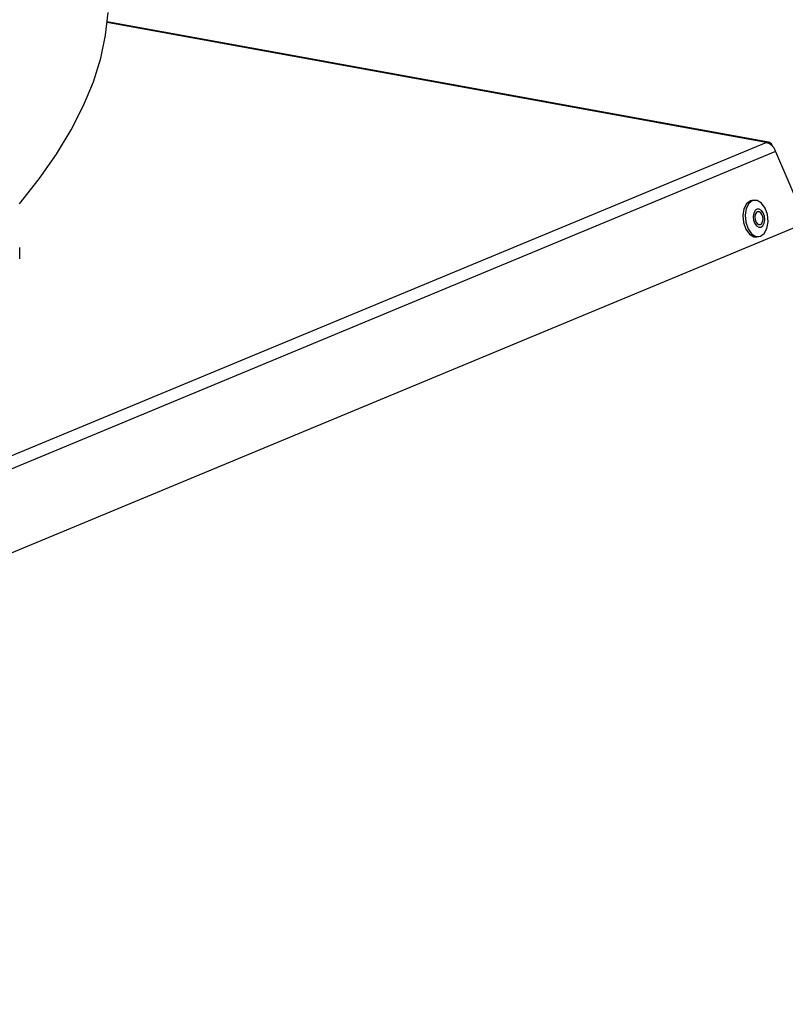
# Model space of a CAD drawing. Units: inches. Extents: x 2 to 154, y 1 to 99.
# Drawn here: x 144 to 145, y 38 to 40 of the extents above; entities that cross this region are included whole.
import ezdxf

# ---------------------------------------------------------------- set-up
doc = ezdxf.new("R2010")
doc.units = ezdxf.units.IN
doc.header["$MEASUREMENT"] = 0
doc.layers.add('SLD-0', color=7, linetype='Continuous')

msp = doc.modelspace()

# ---------------------------------------------------------------- linework, layer by layer
at = {"layer": 'SLD-0', "color": 7, "linetype": 'Continuous', "lineweight": 25}
for p, q in [((144.0292, 40.0521), (144.0335, 40.0927)), ((145.2192, 39.8601), (144.0323, 40.0764)), ((144.0204, 40.0107), (144.0292, 40.0521)), ((144.0072, 39.9685), (144.0204, 40.0107)), ((143.9895, 39.9257), (144.0072, 39.9685)), ((143.9673, 39.8823), (143.9895, 39.9257)), ((143.9408, 39.8384), (143.9673, 39.8823)), ((141.8829, 38.4758), (145.2148, 39.8597)), ((145.232, 39.8431), (141.8977, 38.4582)), ((145.232, 39.8431), (145.2871, 39.715)), ((143.9099, 39.7941), (143.9408, 39.8384)), ((143.8748, 39.7495), (143.9099, 39.7941)), ((145.1868, 39.7546), (145.1799, 39.7496)), ((145.1907, 39.7552), (145.1838, 39.7501)), ((145.1894, 39.7553), (145.1868, 39.7546)), ((145.1933, 39.7558), (145.1894, 39.7553)), ((145.1987, 39.7554), (145.1907, 39.7552)), ((145.2065, 39.7507), (145.1987, 39.7554)), ((145.1751, 39.7404), (145.1732, 39.7285)), ((145.1799, 39.7496), (145.1751, 39.7404)), ((145.179, 39.7409), (145.1771, 39.729)), ((145.1838, 39.7501), (145.179, 39.7409)), ((145.1951, 39.7373), (145.1927, 39.7327)), ((145.1986, 39.7399), (145.1951, 39.7373)), ((145.1997, 39.735), (145.1972, 39.7332)), ((145.2026, 39.74), (145.1986, 39.7399)), ((145.2025, 39.7351), (145.1997, 39.735)), ((145.2052, 39.7334), (145.2025, 39.7351)), ((145.2066, 39.7376), (145.2026, 39.74)), ((145.213, 39.7417), (145.2065, 39.7507)), ((145.2099, 39.7331), (145.2066, 39.7376)), ((145.2172, 39.73), (145.213, 39.7417)), ((145.1732, 39.7285), (145.1743, 39.7157)), ((145.1771, 39.729), (145.1782, 39.7162)), ((145.1927, 39.7327), (145.1917, 39.7267)), ((145.1917, 39.7267), (145.1923, 39.7202)), ((145.1923, 39.7202), (145.1944, 39.7143)), ((145.1955, 39.73), (145.1948, 39.7258)), ((145.1948, 39.7258), (145.1952, 39.7212)), ((145.1952, 39.7212), (145.1967, 39.7171)), ((145.1972, 39.7332), (145.1955, 39.73)), ((145.1967, 39.7171), (145.199, 39.7139)), ((145.2075, 39.7303), (145.2052, 39.7334)), ((145.207, 39.7141), (145.2087, 39.7174)), ((145.209, 39.7261), (145.2075, 39.7303)), ((145.2087, 39.7174), (145.2094, 39.7216)), ((145.2094, 39.7216), (145.209, 39.7261)), ((145.2119, 39.7272), (145.2099, 39.7331)), ((145.2116, 39.7147), (145.2125, 39.7207)), ((145.2125, 39.7207), (145.2119, 39.7272)), ((145.2164, 39.7053), (145.2183, 39.7172)), ((145.2183, 39.7172), (145.2172, 39.73)), ((145.2871, 39.715), (141.9084, 38.3117)), ((145.1743, 39.7157), (145.1785, 39.7039)), ((145.1782, 39.7162), (145.1824, 39.7044)), ((145.1785, 39.7039), (145.185, 39.695)), ((145.1824, 39.7044), (145.1889, 39.6955)), ((145.1944, 39.7143), (145.1977, 39.7098)), ((145.1977, 39.7098), (145.2016, 39.7074)), ((145.199, 39.7139), (145.2018, 39.7123)), ((145.2016, 39.7074), (145.2056, 39.7075)), ((145.2018, 39.7123), (145.2046, 39.7123)), ((145.2046, 39.7123), (145.207, 39.7141)), ((145.2056, 39.7075), (145.2091, 39.71)), ((145.2091, 39.71), (145.2116, 39.7147)), ((145.2116, 39.6961), (145.2164, 39.7053)), ((145.185, 39.695), (145.1928, 39.6903)), ((145.1889, 39.6955), (145.1967, 39.6908)), ((145.1928, 39.6903), (145.1982, 39.6899)), ((145.1967, 39.6908), (145.2047, 39.691)), ((145.1982, 39.6899), (145.2021, 39.6904)), ((145.2047, 39.691), (145.2116, 39.6961)), ((143.8755, 39.6504), (143.875, 39.6712))]:
    msp.add_line(p, q, dxfattribs=at)
at = {"layer": 'SLD-0', "color": 8, "linetype": 'Continuous', "lineweight": 25}
msp.add_line((145.2148, 39.8597), (144.0322, 40.0752), dxfattribs=at)
at = {"layer": 'SLD-0', "color": 7, "linetype": 'Continuous', "lineweight": 25}
msp.add_open_spline([(145.2272, 39.8519), (145.2268, 39.8529), (145.2258, 39.8558), (145.2229, 39.8588), (145.219, 39.8606), (145.2162, 39.86), (145.2148, 39.8597)], degree=3, knots=[0, 0, 0, 0, 0.16723, 0.44482, 0.72241, 1, 1, 1, 1], dxfattribs=at)
msp.add_open_spline([(145.2148, 39.8597), (145.2167, 39.8592), (145.2204, 39.8582), (145.2255, 39.8544), (145.2297, 39.8492), (145.2312, 39.8451), (145.232, 39.8431)], degree=3, dxfattribs=at)

doc.saveas('drawing.dxf')
